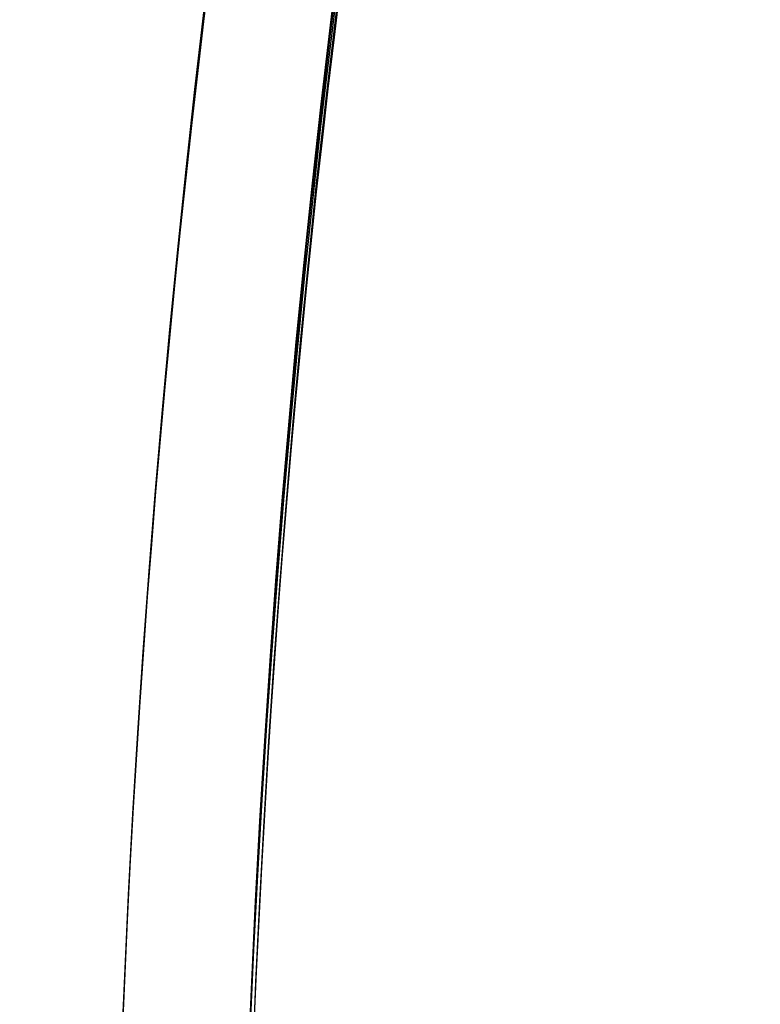
# Model space of a CAD drawing. Units: millimetres. Extents: x -320 to 320, y -320 to 320.
# Drawn here: x -302 to -285, y 13 to 36 of the extents above; entities that cross this region are included whole.
import ezdxf

# ---------------------------------------------------------------- set-up
doc = ezdxf.new("R2010")
doc.units = ezdxf.units.MM
doc.header["$MEASUREMENT"] = 0
for name, color, linetype, true_color in [('IGES level 1', 7, 'Continuous', 0xcad1ee), ('IGES level 2', 7, 'Continuous', 0xcad1ee), ('IGES level 3', 7, 'Continuous', 0xcad1ee), ('IGES level 31', 7, 'Continuous', 0xdbdbdb)]:
    doc.layers.add(name, color=color, linetype=linetype, true_color=true_color)

msp = doc.modelspace()

# ---------------------------------------------------------------- linework, layer by layer
at = {"layer": 'IGES level 1'}
for centre, start, end in [((-8.505408499104306e-05, -0.000202841912932961, 7.20144849184845), 4.071110013196241e-13, 180.0000000000004), ((-8.505408499104306e-05, -0.000202841912932961, 9.20670666464477), 4.071110013196241e-13, 180.0000000000004), ((-8.505417599735665e-05, -0.000202841912932961, 7.20144849284604), 0, 180), ((-8.505408499104306e-05, -0.000202841912932961, 9.20670666464477), 4.071110013196241e-13, 180.0000000000004), ((-8.505417599735665e-05, -0.000202841912932961, 8.204077578346045), 0, 180.0000000117516)]:
    msp.add_arc(centre, 296.9, start, end, dxfattribs=at)
at = {"layer": 'IGES level 2'}
for centre, radius, start, end in [((-8.505408499104306e-05, -0.000202841912932961, 53.22359510085523), 300, 4.071109992273301e-13, 180.0000000000004), ((-8.505408499104306e-05, -0.000202841912932961, 6.223595100850676), 300, 4.071109992273301e-13, 180.0000000000004), ((-8.505417599735665e-05, -0.000202841912932961, 6.22359510084604), 300, 0, 180), ((-8.505408499104306e-05, -0.000202841912932961, 53.22359510085523), 300, 4.071109992273301e-13, 180.0000000000004), ((-8.505417599735665e-05, -0.000202841912932961, 29.72359510084605), 300, 0, 180.0000000107538), ((-8.505417599735665e-05, -0.000202841912932961, 53.22359510084604), 297, 0, 180), ((-8.505417599735665e-05, -0.000202841912932961, 6.22359510084604), 297, 0, 180), ((-8.505417599735665e-05, -0.000202841912932961, 6.22359510084604), 297, 0, 180), ((-8.505408499104306e-05, -0.000202841912932961, 53.22359510085523), 297, 4.071109992273301e-13, 180.0000000000004), ((-8.505417599735665e-05, -0.000202841912932961, 29.72359510084605), 297, 0, 180.000000010761)]:
    msp.add_arc(centre, radius, start, end, dxfattribs=at)
at = {"layer": 'IGES level 3'}
for centre, radius, start, end in [((-8.505423815563518e-05, -0.0002028417161081823, 52.22359510084651), 296.9533278561231, 119.9999999999724, 298.5434237115512), ((-8.505417599735665e-05, -0.000202841912932961, 50.22359510084604), 296.9533278562462, 119.9999999999638, 298.5434237116143), ((-8.505417599735665e-05, -0.000202841912932961, 51.22359510084605), 296.9533278563246, 119.9999999999638, 298.5434237244318)]:
    msp.add_arc(centre, radius, start, end, dxfattribs=at)
at = {"layer": 'IGES level 31'}
for centre, radius, start, end in [((-8.50541307166154e-05, -0.00020284191291457, 53.2235951008506), 312.0000000001414, 104.139708688535, 194.0478884897567), ((-8.50541307166154e-05, -0.00020284191291457, -46.7764048991494), 312.0000000001414, 104.139708688532, 194.0478884897537), ((-8.50541307166154e-05, -0.00020284191291457, 3.223595100850609), 312.0000000000001, 104.1397087120351, 192.0983651228994), ((-8.50541307166154e-05, -0.00020284191291457, 53.2235951008506), 312.0000000001414, 104.139708688535, 194.0478884897567), ((-8.50541307166154e-05, -0.00020284191291457, -46.7764048991494), 312.0000000001414, 104.139708688535, 194.0478884897567), ((-8.50541307166154e-05, -0.00020284191291457, 53.2235951008506), 310.0000000000343, 104.139708688532, 194.0472961008623), ((-8.50541307166154e-05, -0.00020284191291457, -46.7764048991494), 310.0000000000343, 104.139708688532, 194.0472961008623), ((-8.50541307166154e-05, -0.00020284191291457, -46.7764048991494), 310.0000000000343, 104.139708688532, 194.0472961008623), ((-8.50541307166154e-05, -0.00020284191291457, 53.2235951008506), 310.0000000000343, 104.139708688531, 194.0472961008614), ((-8.50541307166154e-05, -0.00020284191291457, 3.223595100850609), 310, 104.1397087120351, 192.08518955733)]:
    msp.add_arc(centre, radius, start, end, dxfattribs=at)

doc.saveas('drawing.dxf')
